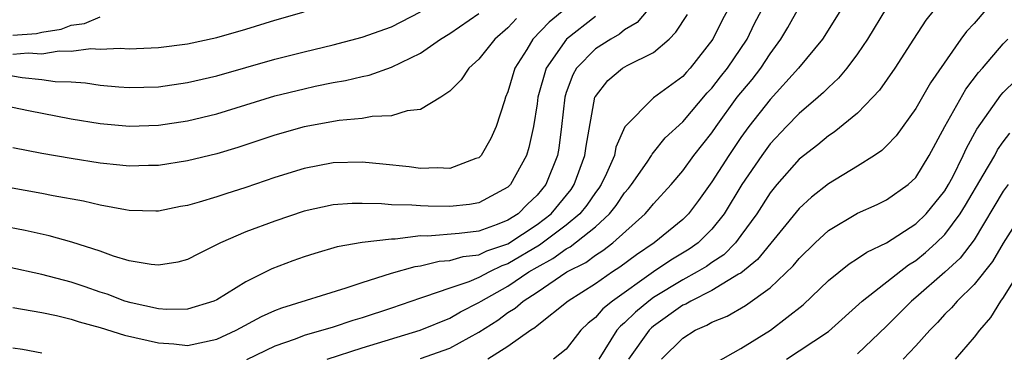
# Model space of a CAD drawing. Units: inches. Extents: x 2613000 to 2616000, y 1494000 to 1497000.
# Drawn here: x 2613777 to 2613845, y 1494219 to 1494242 of the extents above; entities that cross this region are included whole.
import ezdxf

# ---------------------------------------------------------------- set-up
doc = ezdxf.new("R2010")
doc.units = ezdxf.units.IN
doc.header["$MEASUREMENT"] = 0
doc.layers.add('LD26131494_2ft', color=182, linetype='Continuous')

msp = doc.modelspace()

# ---------------------------------------------------------------- linework, layer by layer
at = {"layer": 'LD26131494_2ft'}
for points, elevation in [([(2613817, 1494244.786), (2613813.835, 1494242.166), (2613812.718, 1494241), (2613812.293, 1494240.292), (2613811.471, 1494239), (2613811, 1494237.369), (2613810.841, 1494237), (2613810.755, 1494236.755), (2613810.199, 1494235), (2613809.827, 1494234.173), (2613809.15, 1494233), (2613809, 1494232.848), (2613808.788, 1494232.788), (2613807, 1494232.107), (2613806.149, 1494232.149), (2613805, 1494232.111), (2613804.217, 1494232.217), (2613802.406, 1494232.406), (2613801, 1494232.533), (2613799, 1494232.49), (2613797, 1494232.111), (2613795, 1494231.483), (2613793, 1494230.8), (2613791.623, 1494230.377), (2613791, 1494230.165), (2613789.789, 1494229.789), (2613789, 1494229.573), (2613788.509, 1494229.491), (2613787, 1494229.185), (2613786.817, 1494229.183), (2613785, 1494229.227), (2613784.738, 1494229.262), (2613783, 1494229.583), (2613781.857, 1494229.856), (2613779.765, 1494230.235), (2613779, 1494230.396), (2613771.705, 1494231.705)], 8548), ([(2613820.61, 1494243), (2613819.863, 1494242.137), (2613819, 1494241.634), (2613818.66, 1494241.34), (2613818.056, 1494241), (2613817, 1494240.318), (2613815.712, 1494239), (2613815.453, 1494238.547), (2613815, 1494237.323), (2613814.895, 1494237), (2613814.675, 1494235), (2613814.486, 1494233.514), (2613814.39, 1494233), (2613813.604, 1494231), (2613813, 1494230.269), (2613812.344, 1494229.656), (2613811.698, 1494229), (2613811, 1494228.548), (2613810.254, 1494228.254), (2613809, 1494227.809), (2613807.643, 1494227.643), (2613805.467, 1494227.467), (2613805, 1494227.47), (2613803.256, 1494227.256), (2613803, 1494227.26), (2613801, 1494227.023), (2613799.278, 1494226.722), (2613797.733, 1494226.267), (2613797, 1494226.029), (2613796.24, 1494225.76), (2613794.788, 1494225.212), (2613793, 1494224.321), (2613791, 1494223.078), (2613790.815, 1494223), (2613789, 1494222.439), (2613787.576, 1494222.424), (2613787, 1494222.464), (2613785.131, 1494222.869), (2613784.698, 1494223), (2613783.469, 1494223.469), (2613783, 1494223.614), (2613781.977, 1494223.977), (2613781, 1494224.294), (2613779, 1494224.82), (2613776.68, 1494225.32)], 8544), ([(2613826.095, 1494243), (2613825.711, 1494242.289), (2613825.066, 1494241), (2613823.519, 1494239), (2613823.265, 1494238.735), (2613823, 1494238.428), (2613821, 1494236.954), (2613819.028, 1494234.972), (2613818.418, 1494233.582), (2613818.306, 1494233), (2613817.764, 1494231.764), (2613817.399, 1494231), (2613817.242, 1494230.758), (2613817, 1494230.455), (2613816.413, 1494229.587), (2613815.941, 1494229), (2613815, 1494228.21), (2613813.165, 1494226.835), (2613811, 1494225.548), (2613810.59, 1494225.409), (2613809.733, 1494225), (2613809, 1494224.612), (2613808.322, 1494224.322), (2613807, 1494223.889), (2613805.28, 1494223.28), (2613805, 1494223.206), (2613803, 1494222.511), (2613801, 1494221.841), (2613800.344, 1494221.656), (2613799, 1494221.207), (2613797, 1494220.621), (2613796.382, 1494220.382), (2613795, 1494219.896), (2613793.041, 1494218.959)], 8540), ([(2613798.591, 1494219), (2613801, 1494219.791), (2613804.971, 1494221), (2613807, 1494221.831), (2613807.742, 1494222.258), (2613809, 1494222.895), (2613809.155, 1494223), (2613811, 1494224.017), (2613812.44, 1494225), (2613813, 1494225.333), (2613814.088, 1494225.912), (2613815, 1494226.58), (2613815.281, 1494226.719), (2613817, 1494228.088), (2613817.982, 1494229), (2613818.434, 1494229.566), (2613819, 1494230.437), (2613819.266, 1494230.734), (2613819.474, 1494231), (2613820.55, 1494232.55), (2613820.851, 1494233), (2613820.899, 1494233.101), (2613821, 1494233.208), (2613821.796, 1494234.204), (2613823, 1494235.319), (2613824.689, 1494237.311), (2613825, 1494237.634), (2613825.593, 1494238.407), (2613826.074, 1494239), (2613827.415, 1494241), (2613827.938, 1494242.062), (2613828.433, 1494243)], 8538), ([(2613805, 1494219.043), (2613807, 1494219.761), (2613809, 1494220.872), (2613810.303, 1494221.697), (2613811, 1494222.202), (2613811.5, 1494222.5), (2613812.047, 1494223), (2613813, 1494223.616), (2613815.039, 1494225), (2613816.351, 1494225.649), (2613817, 1494226.144), (2613817.525, 1494226.475), (2613818.198, 1494227), (2613820.427, 1494229), (2613820.698, 1494229.302), (2613821, 1494229.689), (2613822.198, 1494231), (2613823, 1494231.95), (2613823.769, 1494233), (2613825, 1494234.567), (2613825.292, 1494235), (2613826.746, 1494237), (2613827.77, 1494238.23), (2613828.358, 1494239), (2613829, 1494239.99), (2613829.737, 1494241), (2613830.209, 1494241.791), (2613831, 1494243.188)], 8536), ([(2613833.867, 1494243), (2613832.757, 1494241.243), (2613832.588, 1494241), (2613830.96, 1494239), (2613829, 1494236.858), (2613827.541, 1494235), (2613827, 1494234.246), (2613826.158, 1494233), (2613825, 1494231.196), (2613824.084, 1494229.916), (2613823.392, 1494229), (2613823, 1494228.611), (2613821.032, 1494227), (2613819.818, 1494226.182), (2613818.682, 1494225.318), (2613818.178, 1494225), (2613817, 1494224.176), (2613815.141, 1494223), (2613813, 1494221.307), (2613812.84, 1494221.16), (2613812.57, 1494221), (2613811, 1494219.886), (2613809.621, 1494219)], 8534), ([(2613837, 1494243.142), (2613835.683, 1494241), (2613835, 1494239.992), (2613834.265, 1494239), (2613833.693, 1494238.307), (2613833, 1494237.675), (2613832.672, 1494237.328), (2613832.308, 1494237), (2613831, 1494235.893), (2613830.125, 1494235), (2613829, 1494233.794), (2613828.426, 1494233), (2613827.057, 1494231), (2613825.84, 1494229), (2613825, 1494227.935), (2613824.059, 1494227), (2613823.444, 1494226.556), (2613822.189, 1494225.811), (2613820.993, 1494225.007), (2613818.18, 1494223), (2613817.525, 1494222.475), (2613817, 1494221.872), (2613816.509, 1494221.491), (2613816.013, 1494221), (2613815, 1494219.694), (2613814.129, 1494219)], 8532), ([(2613840.272, 1494243), (2613839.699, 1494242.301), (2613838.839, 1494241), (2613837.567, 1494239), (2613836.514, 1494237.486), (2613836.063, 1494237), (2613835, 1494235.912), (2613833.403, 1494234.597), (2613833, 1494234.342), (2613832.272, 1494233.728), (2613831, 1494232.746), (2613829.463, 1494231), (2613829, 1494230.432), (2613828.087, 1494229), (2613827, 1494227.502), (2613826.615, 1494227), (2613825.815, 1494226.185), (2613825, 1494225.651), (2613824.622, 1494225.378), (2613823.984, 1494225), (2613823, 1494224.468), (2613821, 1494223.245), (2613820.667, 1494223), (2613819.757, 1494222.243), (2613819, 1494221.501), (2613818.722, 1494221.278), (2613818.48, 1494221), (2613817.662, 1494219.662), (2613817.233, 1494219)], 8530), ([(2613843.809, 1494243), (2613843, 1494242.077), (2613842.474, 1494241.526), (2613842.09, 1494241), (2613840.014, 1494237.986), (2613839, 1494236.236), (2613837.644, 1494234.356), (2613837, 1494233.669), (2613836.661, 1494233.339), (2613836.163, 1494233), (2613835, 1494232.272), (2613833, 1494231.051), (2613831.852, 1494230.148), (2613831, 1494229.369), (2613828.144, 1494225.856), (2613827, 1494224.92), (2613826.834, 1494224.835), (2613825, 1494223.714), (2613823.546, 1494223), (2613823.205, 1494222.795), (2613823, 1494222.708), (2613821, 1494221.283), (2613820.845, 1494221.155), (2613820.688, 1494221), (2613819.265, 1494219)], 8528), ([(2613774.831, 1494238.831), (2613777.648, 1494238.352), (2613779, 1494238.22), (2613779.906, 1494238.094), (2613781, 1494238.056), (2613782.001, 1494238.001), (2613783, 1494237.842), (2613784.282, 1494237.718), (2613785, 1494237.671), (2613787, 1494237.722), (2613789, 1494238.007), (2613791, 1494238.47), (2613795, 1494239.621), (2613797, 1494240.132), (2613799, 1494240.605), (2613801, 1494241.126), (2613803, 1494241.848), (2613805, 1494242.86)], 8554), ([(2613817, 1494242.55), (2613815.024, 1494241), (2613813.613, 1494239), (2613813.058, 1494237), (2613813, 1494236.55), (2613812.753, 1494235), (2613812.442, 1494233.558), (2613812.265, 1494233), (2613811.178, 1494231), (2613811, 1494230.826), (2613809, 1494229.745), (2613808.367, 1494229.633), (2613807, 1494229.503), (2613805.516, 1494229.516), (2613805, 1494229.533), (2613804.407, 1494229.593), (2613803, 1494229.613), (2613802.319, 1494229.681), (2613801, 1494229.711), (2613800.298, 1494229.702), (2613799, 1494229.616), (2613797, 1494229.172), (2613795, 1494228.493), (2613793, 1494227.745), (2613791.264, 1494227), (2613789.753, 1494226.248), (2613789, 1494225.851), (2613788.328, 1494225.672), (2613787, 1494225.456), (2613786.502, 1494225.499), (2613785, 1494225.77), (2613783.907, 1494226.093), (2613783, 1494226.42), (2613781.049, 1494227.05), (2613779.489, 1494227.489), (2613777.853, 1494227.853), (2613776.174, 1494228.174)], 8546), ([(2613776.437, 1494236.437), (2613778.08, 1494236.08), (2613781, 1494235.529), (2613783, 1494235.195), (2613785.011, 1494235.011), (2613787, 1494235.079), (2613789, 1494235.382), (2613791, 1494235.866), (2613795, 1494237.088), (2613797, 1494237.583), (2613797.752, 1494237.752), (2613799, 1494238.006), (2613799.856, 1494238.145), (2613801, 1494238.434), (2613801.48, 1494238.52), (2613803, 1494239.06), (2613805, 1494240.034), (2613806.373, 1494241), (2613807, 1494241.379), (2613809, 1494242.76)], 8552), ([(2613777, 1494239.968), (2613778.048, 1494240.048), (2613779, 1494239.978), (2613780.182, 1494240.182), (2613781, 1494240.158), (2613782.35, 1494240.35), (2613783, 1494240.314), (2613784.38, 1494240.38), (2613785, 1494240.339), (2613787, 1494240.41), (2613789, 1494240.667), (2613791, 1494241.102), (2613793, 1494241.675), (2613795, 1494242.292), (2613797, 1494242.859)], 8556), ([(2613777, 1494222.56), (2613779, 1494222.217), (2613779.99, 1494222.01), (2613781, 1494221.761), (2613781.567, 1494221.566), (2613783, 1494221.173), (2613784.664, 1494220.664), (2613787, 1494220.119), (2613788.052, 1494220.052), (2613789, 1494219.954), (2613791, 1494220.387), (2613792.338, 1494221), (2613794.071, 1494221.929), (2613795, 1494222.353), (2613795.465, 1494222.535), (2613799.901, 1494223.901), (2613801, 1494224.278), (2613803, 1494224.908), (2613804.618, 1494225.382), (2613805, 1494225.43), (2613806.265, 1494225.735), (2613807, 1494225.795), (2613807.931, 1494226.069), (2613809, 1494226.186), (2613809.551, 1494226.449), (2613811, 1494226.941), (2613813, 1494228.264), (2613813.96, 1494229), (2613815.33, 1494230.67), (2613815.553, 1494231), (2613816.289, 1494233), (2613816.369, 1494233.631), (2613816.974, 1494237), (2613817, 1494237.053), (2613817.856, 1494238.144), (2613818.873, 1494239), (2613819.192, 1494239.192), (2613821, 1494240.084), (2613822.059, 1494241), (2613822.535, 1494241.465), (2613823.316, 1494242.684)], 8542), ([(2613777, 1494241.274), (2613778.618, 1494241.382), (2613779, 1494241.477), (2613780.322, 1494241.678), (2613781, 1494241.958), (2613781.926, 1494242.073), (2613783, 1494242.533)], 8558), ([(2613811.58, 1494242.42), (2613811, 1494241.782), (2613810.089, 1494241), (2613809, 1494239.614), (2613808.306, 1494239), (2613807.794, 1494238.206), (2613807, 1494237.417), (2613806.385, 1494237), (2613805, 1494236.162), (2613804.075, 1494236.075), (2613803, 1494235.724), (2613801.681, 1494235.681), (2613801, 1494235.549), (2613799.407, 1494235.407), (2613797, 1494234.962), (2613795, 1494234.387), (2613792.455, 1494233.545), (2613791, 1494233.112), (2613789, 1494232.623), (2613787, 1494232.313), (2613786.307, 1494232.307), (2613785, 1494232.266), (2613784.344, 1494232.344), (2613783, 1494232.465), (2613781, 1494232.789), (2613779, 1494233.146), (2613777, 1494233.53)], 8550), ([(2613821.538, 1494219), (2613823, 1494220.46), (2613823.844, 1494221), (2613824.654, 1494221.346), (2613825, 1494221.554), (2613826.043, 1494221.957), (2613827.313, 1494222.688), (2613829, 1494223.907), (2613830.584, 1494225.416), (2613831, 1494225.928), (2613832.098, 1494227), (2613833, 1494227.837), (2613835, 1494229.032), (2613836.359, 1494229.641), (2613837, 1494229.958), (2613838.47, 1494231), (2613839, 1494231.498), (2613839.931, 1494233), (2613841.007, 1494234.993), (2613842.447, 1494237.553), (2613843.3, 1494238.7), (2613843.574, 1494239), (2613845, 1494240.665), (2613845.314, 1494241)], 8526), ([(2613825.249, 1494218.751), (2613827, 1494219.738), (2613829.037, 1494221), (2613831.27, 1494222.731), (2613833, 1494224.4), (2613834.434, 1494225.566), (2613835, 1494225.917), (2613835.632, 1494226.368), (2613837, 1494226.991), (2613839, 1494228.299), (2613839.714, 1494229), (2613841, 1494230.576), (2613841.258, 1494231), (2613841.544, 1494231.544), (2613842.266, 1494233), (2613842.486, 1494233.514), (2613843.192, 1494234.808), (2613844.848, 1494237.152), (2613845, 1494237.318), (2613846.713, 1494239)], 8524), ([(2613830.116, 1494219), (2613831, 1494219.571), (2613833, 1494220.917), (2613835.32, 1494223), (2613838.507, 1494225.493), (2613839, 1494225.79), (2613839.672, 1494226.328), (2613840.412, 1494227), (2613841, 1494227.576), (2613842.055, 1494229), (2613842.418, 1494229.582), (2613843.638, 1494231.637), (2613844.422, 1494233), (2613844.621, 1494233.379), (2613845, 1494233.934), (2613845.47, 1494234.53)], 8522), ([(2613845.346, 1494231), (2613845, 1494230.545), (2613843, 1494227.216), (2613842.05, 1494225.95), (2613841, 1494224.985), (2613839, 1494223.243), (2613838.703, 1494223), (2613837, 1494221.282), (2613835, 1494219.372)], 8520), ([(2613846.277, 1494229), (2613845, 1494226.98), (2613844.273, 1494225.727), (2613843, 1494224.133), (2613841.833, 1494223), (2613841.46, 1494222.54), (2613841, 1494222.087), (2613840.483, 1494221.517), (2613839.96, 1494221), (2613839, 1494219.92), (2613838.145, 1494219)], 8518), ([(2613846.454, 1494225.546), (2613845, 1494223.248), (2613844.81, 1494223), (2613844.141, 1494221.859), (2613843.378, 1494221), (2613843, 1494220.508), (2613841.701, 1494219)], 8516), ([(2613779, 1494219.418), (2613777.664, 1494219.664), (2613777, 1494219.772)], 8540)]:
    msp.add_lwpolyline(points, dxfattribs=dict(at, elevation=elevation))

doc.saveas('drawing.dxf')
